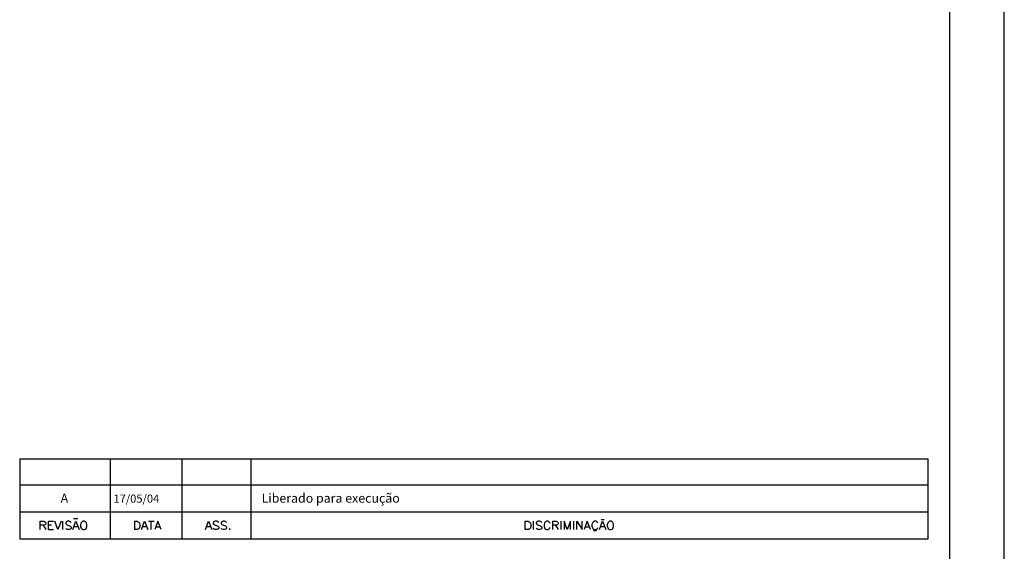
# Model space of a CAD drawing. Extents: x 18.2 to 84.1, y 0 to 47.8.
# Drawn here: x 66 to 84.1, y 9.8 to 19.5 of the extents above; entities that cross this region are included whole.
import ezdxf

# ---------------------------------------------------------------- set-up
doc = ezdxf.new("R2010")
doc.units = 0
doc.header["$MEASUREMENT"] = 0
doc.layers.add('2', color=2, linetype='CONTINUOUS')
doc.layers.add('8', color=8, linetype='CONTINUOUS')
doc.styles.get("Standard").update_dxf_attribs({"font": 'ROMANS.SHX'})

msp = doc.modelspace()

# ---------------------------------------------------------------- linework, layer by layer
at = {"layer": '2', "linetype": 'CONTINUOUS'}
for p, q in [((84.1, 0), (84.1, 47.819)), ((66, 11.46), (82.7, 11.46)), ((66, 11.46), (66, 9.989)), ((67.67, 9.989), (67.67, 11.46)), ((68.982, 11.46), (68.982, 9.989)), ((70.254, 9.989), (70.254, 11.46)), ((82.7, 9.989), (82.7, 11.46)), ((82.7, 10.971), (66, 10.971)), ((82.7, 10.481), (66, 10.481)), ((67.072, 10.355), (66.99, 10.355)), ((76.743, 10.339), (76.691, 10.339)), ((66.378, 10.159), (66.378, 10.31)), ((66.378, 10.31), (66.443, 10.31)), ((66.443, 10.238), (66.378, 10.238)), ((66.429, 10.238), (66.479, 10.159)), ((66.443, 10.31), (66.464, 10.303)), ((66.464, 10.245), (66.443, 10.238)), ((66.464, 10.303), (66.472, 10.295)), ((66.472, 10.252), (66.464, 10.245)), ((66.472, 10.295), (66.479, 10.281)), ((66.479, 10.266), (66.472, 10.252)), ((66.479, 10.281), (66.479, 10.266)), ((66.53, 10.159), (66.53, 10.31)), ((66.53, 10.31), (66.623, 10.31)), ((66.587, 10.238), (66.53, 10.238)), ((66.53, 10.159), (66.623, 10.159)), ((66.703, 10.159), (66.644, 10.31)), ((66.76, 10.31), (66.703, 10.159)), ((66.796, 10.159), (66.796, 10.31)), ((66.861, 10.303), (66.846, 10.288)), ((66.846, 10.288), (66.846, 10.274)), ((66.846, 10.274), (66.853, 10.259)), ((66.861, 10.166), (66.846, 10.18)), ((66.853, 10.259), (66.861, 10.252)), ((66.882, 10.31), (66.861, 10.303)), ((66.861, 10.252), (66.875, 10.245)), ((66.882, 10.159), (66.861, 10.166)), ((66.875, 10.245), (66.918, 10.23)), ((66.911, 10.31), (66.882, 10.31)), ((66.911, 10.159), (66.882, 10.159)), ((66.933, 10.303), (66.911, 10.31)), ((66.933, 10.166), (66.911, 10.159)), ((66.918, 10.23), (66.933, 10.223)), ((66.933, 10.303), (66.947, 10.288)), ((66.933, 10.223), (66.94, 10.216)), ((66.947, 10.18), (66.933, 10.166)), ((66.94, 10.216), (66.947, 10.202)), ((66.947, 10.202), (66.947, 10.18)), ((66.976, 10.159), (67.034, 10.31)), ((67.07, 10.209), (66.998, 10.209)), ((67.034, 10.31), (67.091, 10.159)), ((67.127, 10.274), (67.12, 10.252)), ((67.12, 10.252), (67.12, 10.216)), ((67.12, 10.216), (67.127, 10.195)), ((67.135, 10.288), (67.127, 10.274)), ((67.127, 10.195), (67.135, 10.18)), ((67.149, 10.303), (67.135, 10.288)), ((67.135, 10.18), (67.149, 10.166)), ((67.149, 10.303), (67.163, 10.31)), ((67.149, 10.166), (67.163, 10.159)), ((67.192, 10.31), (67.163, 10.31)), ((67.163, 10.159), (67.192, 10.159)), ((67.207, 10.303), (67.192, 10.31)), ((67.192, 10.159), (67.207, 10.166)), ((67.221, 10.288), (67.207, 10.303)), ((67.207, 10.166), (67.221, 10.18)), ((67.228, 10.274), (67.221, 10.288)), ((67.221, 10.18), (67.228, 10.195)), ((67.236, 10.252), (67.228, 10.274)), ((67.228, 10.195), (67.236, 10.216)), ((67.236, 10.216), (67.236, 10.252)), ((68.109, 10.31), (68.109, 10.159)), ((68.109, 10.31), (68.16, 10.31)), ((68.16, 10.159), (68.109, 10.159)), ((68.16, 10.31), (68.181, 10.303)), ((68.181, 10.166), (68.16, 10.159)), ((68.181, 10.303), (68.196, 10.288)), ((68.196, 10.18), (68.181, 10.166)), ((68.196, 10.288), (68.203, 10.274)), ((68.203, 10.195), (68.196, 10.18)), ((68.203, 10.274), (68.21, 10.252)), ((68.21, 10.216), (68.203, 10.195)), ((68.21, 10.252), (68.21, 10.216)), ((68.239, 10.159), (68.296, 10.31)), ((68.332, 10.209), (68.26, 10.209)), ((68.296, 10.31), (68.354, 10.159)), ((68.369, 10.31), (68.47, 10.31)), ((68.419, 10.159), (68.419, 10.31)), ((68.541, 10.31), (68.484, 10.159)), ((68.505, 10.209), (68.578, 10.209)), ((68.599, 10.159), (68.541, 10.31)), ((69.414, 10.159), (69.472, 10.31)), ((69.508, 10.209), (69.436, 10.209)), ((69.472, 10.31), (69.53, 10.159)), ((69.573, 10.303), (69.558, 10.288)), ((69.558, 10.288), (69.558, 10.274)), ((69.558, 10.274), (69.566, 10.259)), ((69.573, 10.166), (69.558, 10.18)), ((69.566, 10.259), (69.573, 10.252)), ((69.595, 10.31), (69.573, 10.303)), ((69.573, 10.252), (69.587, 10.245)), ((69.595, 10.159), (69.573, 10.166)), ((69.587, 10.245), (69.631, 10.23)), ((69.623, 10.31), (69.595, 10.31)), ((69.623, 10.159), (69.595, 10.159)), ((69.645, 10.303), (69.623, 10.31)), ((69.645, 10.166), (69.623, 10.159)), ((69.631, 10.23), (69.645, 10.223)), ((69.66, 10.288), (69.645, 10.303)), ((69.645, 10.223), (69.652, 10.216)), ((69.66, 10.18), (69.645, 10.166)), ((69.652, 10.216), (69.66, 10.202)), ((69.66, 10.202), (69.66, 10.18)), ((69.717, 10.303), (69.703, 10.288)), ((69.703, 10.288), (69.703, 10.274)), ((69.703, 10.274), (69.71, 10.259)), ((69.717, 10.166), (69.703, 10.18)), ((69.71, 10.259), (69.717, 10.252)), ((69.739, 10.31), (69.717, 10.303)), ((69.717, 10.252), (69.732, 10.245)), ((69.739, 10.159), (69.717, 10.166)), ((69.732, 10.245), (69.775, 10.23)), ((69.768, 10.31), (69.739, 10.31)), ((69.768, 10.159), (69.739, 10.159)), ((69.789, 10.303), (69.768, 10.31)), ((69.789, 10.166), (69.768, 10.159)), ((69.775, 10.23), (69.789, 10.223)), ((69.804, 10.288), (69.789, 10.303)), ((69.789, 10.223), (69.796, 10.216)), ((69.804, 10.18), (69.789, 10.166)), ((69.796, 10.216), (69.804, 10.202)), ((69.804, 10.202), (69.804, 10.18)), ((69.861, 10.173), (69.854, 10.166)), ((69.854, 10.166), (69.861, 10.159)), ((69.869, 10.166), (69.861, 10.173)), ((69.861, 10.159), (69.869, 10.166)), ((75.295, 10.159), (75.295, 10.31)), ((75.295, 10.31), (75.346, 10.31)), ((75.346, 10.159), (75.295, 10.159)), ((75.346, 10.31), (75.368, 10.303)), ((75.368, 10.166), (75.346, 10.159)), ((75.368, 10.303), (75.382, 10.288)), ((75.382, 10.18), (75.368, 10.166)), ((75.382, 10.288), (75.389, 10.274)), ((75.389, 10.195), (75.382, 10.18)), ((75.389, 10.274), (75.396, 10.252)), ((75.396, 10.216), (75.389, 10.195)), ((75.396, 10.252), (75.396, 10.216)), ((75.447, 10.159), (75.447, 10.31)), ((75.512, 10.303), (75.497, 10.288)), ((75.497, 10.288), (75.497, 10.274)), ((75.497, 10.274), (75.504, 10.259)), ((75.512, 10.166), (75.497, 10.18)), ((75.504, 10.259), (75.512, 10.252)), ((75.533, 10.31), (75.512, 10.303)), ((75.512, 10.252), (75.526, 10.245)), ((75.533, 10.159), (75.512, 10.166)), ((75.526, 10.245), (75.569, 10.23)), ((75.562, 10.31), (75.533, 10.31)), ((75.562, 10.159), (75.533, 10.159)), ((75.584, 10.303), (75.562, 10.31)), ((75.584, 10.166), (75.562, 10.159)), ((75.569, 10.23), (75.584, 10.223)), ((75.584, 10.303), (75.598, 10.288)), ((75.584, 10.223), (75.591, 10.216)), ((75.598, 10.18), (75.584, 10.166)), ((75.591, 10.216), (75.598, 10.202)), ((75.598, 10.202), (75.598, 10.18)), ((75.649, 10.274), (75.642, 10.252)), ((75.642, 10.252), (75.642, 10.216)), ((75.642, 10.216), (75.649, 10.195)), ((75.656, 10.288), (75.649, 10.274)), ((75.649, 10.195), (75.656, 10.18)), ((75.67, 10.303), (75.656, 10.288)), ((75.656, 10.18), (75.67, 10.166)), ((75.685, 10.31), (75.67, 10.303)), ((75.67, 10.166), (75.685, 10.159)), ((75.714, 10.31), (75.685, 10.31)), ((75.685, 10.159), (75.714, 10.159)), ((75.728, 10.303), (75.714, 10.31)), ((75.714, 10.159), (75.728, 10.166)), ((75.742, 10.288), (75.728, 10.303)), ((75.728, 10.166), (75.742, 10.18)), ((75.749, 10.274), (75.742, 10.288)), ((75.742, 10.18), (75.749, 10.195)), ((75.8, 10.159), (75.8, 10.31)), ((75.8, 10.31), (75.865, 10.31)), ((75.865, 10.238), (75.8, 10.238)), ((75.85, 10.238), (75.901, 10.159)), ((75.865, 10.31), (75.887, 10.303)), ((75.887, 10.245), (75.865, 10.238)), ((75.887, 10.303), (75.894, 10.295)), ((75.894, 10.252), (75.887, 10.245)), ((75.894, 10.295), (75.901, 10.281)), ((75.901, 10.266), (75.894, 10.252)), ((75.901, 10.281), (75.901, 10.266)), ((75.952, 10.159), (75.952, 10.31)), ((76.009, 10.31), (76.009, 10.159)), ((76.067, 10.159), (76.009, 10.31)), ((76.124, 10.31), (76.067, 10.159)), ((76.124, 10.159), (76.124, 10.31)), ((76.182, 10.31), (76.182, 10.159)), ((76.24, 10.159), (76.24, 10.31)), ((76.24, 10.31), (76.341, 10.159)), ((76.341, 10.159), (76.341, 10.31)), ((76.434, 10.31), (76.377, 10.159)), ((76.398, 10.209), (76.471, 10.209)), ((76.492, 10.159), (76.434, 10.31)), ((76.528, 10.274), (76.52, 10.252)), ((76.52, 10.252), (76.52, 10.216)), ((76.52, 10.216), (76.528, 10.195)), ((76.535, 10.288), (76.528, 10.274)), ((76.528, 10.195), (76.535, 10.18)), ((76.55, 10.303), (76.535, 10.288)), ((76.535, 10.18), (76.55, 10.166)), ((76.564, 10.31), (76.55, 10.303)), ((76.55, 10.166), (76.564, 10.159)), ((76.593, 10.31), (76.564, 10.31)), ((76.564, 10.159), (76.593, 10.159)), ((76.607, 10.303), (76.593, 10.31)), ((76.593, 10.159), (76.607, 10.166)), ((76.621, 10.288), (76.607, 10.303)), ((76.607, 10.166), (76.621, 10.18)), ((76.629, 10.274), (76.621, 10.288)), ((76.621, 10.18), (76.629, 10.195)), ((76.658, 10.159), (76.716, 10.31)), ((76.751, 10.209), (76.68, 10.209)), ((76.716, 10.31), (76.773, 10.159)), ((76.809, 10.274), (76.802, 10.252)), ((76.802, 10.252), (76.802, 10.216)), ((76.802, 10.216), (76.809, 10.195)), ((76.816, 10.288), (76.809, 10.274)), ((76.809, 10.195), (76.816, 10.18)), ((76.83, 10.303), (76.816, 10.288)), ((76.816, 10.18), (76.83, 10.166)), ((76.83, 10.303), (76.845, 10.31)), ((76.83, 10.166), (76.845, 10.159)), ((76.874, 10.31), (76.845, 10.31)), ((76.845, 10.159), (76.874, 10.159)), ((76.889, 10.303), (76.874, 10.31)), ((76.874, 10.159), (76.889, 10.166)), ((76.903, 10.288), (76.889, 10.303)), ((76.889, 10.166), (76.903, 10.18)), ((76.91, 10.274), (76.903, 10.288)), ((76.903, 10.18), (76.91, 10.195)), ((76.917, 10.252), (76.91, 10.274)), ((76.91, 10.195), (76.917, 10.216)), ((76.917, 10.216), (76.917, 10.252)), ((66, 9.989), (82.7, 9.989)), ((76.601, 10.133), (76.55, 10.133))]:
    msp.add_line(p, q, dxfattribs=at)
at = {"layer": '8', "linetype": 'CONTINUOUS'}
msp.add_line((83.1, 1), (83.1, 46.819), dxfattribs=at)

# ---------------------------------------------------------------- texts
at = {"layer": '2', "linetype": 'CONTINUOUS'}
for s, height, p in [('A', 0.167, (66.753, 10.652)), ('17/05/04', 0.15, (67.724, 10.652)), ('Liberado para execução', 0.167, (70.447, 10.652))]:
    msp.add_text(s, height=height, dxfattribs=at).set_placement(p)

doc.saveas('drawing.dxf')
